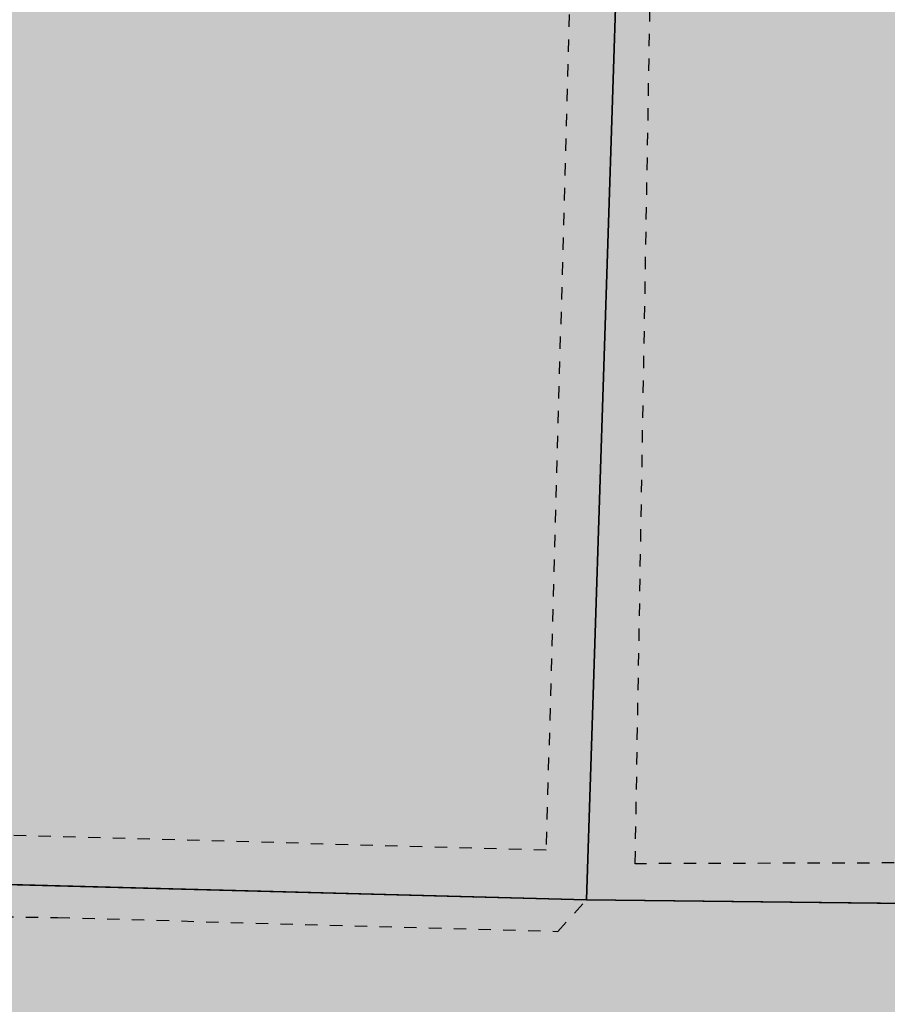
# Model space of a CAD drawing. Extents: x 1538956 to 1571595, y 5042519 to 5072519.
# Drawn here: x 1558595 to 1558616, y 5051827 to 5051850 of the extents above; entities that cross this region are included whole.
import ezdxf

# ---------------------------------------------------------------- set-up
doc = ezdxf.new("R2010")
doc.units = 0
doc.header["$LTSCALE"] = 2
doc.header["$MEASUREMENT"] = 0
for name, pattern in [('CONTINUA', [0]), ('NASCOSTA2', [4.7625, 3.175, -1.5875]), ('TRATTEGGIATA5', [0.3, 0.15, -0.15])]:
    doc.linetypes.add(name, pattern=pattern)
for name, color, linetype in [('base_cat_LINEEVARIE', 92, 'CONTINUA'), ('base_cat_PARTICELLE', 92, 'CONTINUA'), ('base_cat_ret_foglio', 71, 'Continuous'), ('conica', 8, 'Continuous'), ('inviluppo', 255, 'Continuous')]:
    doc.layers.add(name, color=color, linetype=linetype)

msp = doc.modelspace()

# ---------------------------------------------------------------- hatches: boundary and pattern name
at = {"layer": 'base_cat_ret_foglio'}
msp.add_hatch(color=256, dxfattribs=at).paths.add_polyline_path([(1559217.568, 5052807.215), (1559183.974, 5052807.136), (1559140.449, 5052807.034), (1559133.036, 5052807.017), (1559122.861, 5052806.995), (1558962.609, 5052806.653), (1558961.861, 5052806.651), (1558952.418, 5052806.741), (1558822.959, 5052807.968), (1558821.964, 5052807.978), (1558819.957, 5052807.987), (1558808.25, 5052808.038), (1558803.588, 5052808.059), (1558787.353, 5052808.13), (1558588.369, 5052809.007), (1558567.49, 5052809.083), (1558497.528, 5052809.339), (1558496.893, 5052735.106), (1558495.79, 5052606.164), (1558496.809, 5052551.507), (1558495.135, 5052551.007), (1558495.135, 5052547.765), (1558496.577, 5052547.584), (1558495.962, 5052526.809), (1558495.073, 5052449.982), (1558495.069, 5052444.371), (1558494.856, 5052097.508), (1558494.85, 5052088.375), (1558493.562, 5051832.182), (1558493.678, 5051789.223), (1558493.776, 5051751.493), (1558587.169, 5051750.54), (1558857.5, 5051750.064), (1558870.802, 5051750.008), (1559053.105, 5051749.244), (1559053.486, 5051749.242), (1559076.933, 5051748.623), (1559089.216, 5051748.575), (1559104.817, 5051748.515), (1559110.994, 5051748.492), (1559125.35, 5051748.436), (1559137.79, 5051748.388), (1559149.456, 5051748.343), (1559161.15, 5051748.298), (1559206.186, 5051748.125), (1559216.849, 5051748.084), (1559232.391, 5051748.024), (1559250.068, 5051747.956), (1559262.577, 5051747.804), (1559263.924, 5051747.788), (1559308.663, 5051747.247), (1559351.517, 5051746.729), (1559536.238, 5051746.503), (1559783.47, 5051745.168), (1559783.793, 5051845.676), (1559784.871, 5052017.623), (1559784.912, 5052024.299), (1559783.802, 5052165.059), (1559783.793, 5052166.139), (1559783.793, 5052317.614), (1559783.793, 5052323.571), (1559782.923, 5052416.046), (1559783.849, 5052415.959), (1559784.106, 5052441.398), (1559784.11, 5052441.811), (1559784.047, 5052457.341), (1559784.044, 5052457.562), (1559783.751, 5052483.444), (1559801.358, 5052483.602), (1559800.602, 5052509.008), (1559784.684, 5052508.83), (1559784.019, 5052524.956), (1559784.03, 5052529.597), (1559784.397, 5052686.221), (1559784.405, 5052689.342), (1559784.451, 5052696.41), (1559784.585, 5052716.678), (1559785.018, 5052782.342), (1559784.89, 5052794.04), (1559766.584, 5052804.679), (1559708.806, 5052805.525), (1559638.999, 5052805.199), (1559464.477, 5052806.881), (1559462.273, 5052806.903), (1559460.004, 5052852.312), (1559450.51, 5052851.599), (1559337.639, 5052845.701), (1559335.923, 5052845.647), (1559253.206, 5052843.034), (1559222.134, 5052842.285)])

# ---------------------------------------------------------------- linework, layer by layer
at = {"layer": 'base_cat_LINEEVARIE', "linetype": 'TRATTEGGIATA5'}
for points in [[(1558610.057, 5051830.037), (1558610.584, 5051860.578)], [(1558608.46, 5051850.598), (1558607.899, 5051830.366)], [(1558607.899, 5051830.366), (1558591.949, 5051830.803)], [(1558628.932, 5051830.091), (1558610.057, 5051830.037)], [(1558571.299, 5051829.117), (1558596.066, 5051828.733)], [(1558608.185, 5051828.396), (1558608.877, 5051829.162)], [(1558596.066, 5051828.733), (1558608.185, 5051828.396)]]:
    msp.add_lwpolyline(points, dxfattribs=at)
at = {"layer": 'base_cat_PARTICELLE'}
for points in [[(1558615.78, 5052069.728), (1558600.169, 5052072.204), (1558554.528, 5052078.678), (1558526.662, 5052082.964), (1558525.812, 5051997.638), (1558524.545, 5051873.049), (1558524.102, 5051831.995), (1558558.185, 5051830.929), (1558593.235, 5051829.576), (1558608.877, 5051829.162), (1558609.823, 5051858.228), (1558611.044, 5051896.218), (1558611.665, 5051951.19), (1558613.312, 5051986.125), (1558615.78, 5052069.728)], [(1558857.5, 5051750.064), (1558860.577, 5051824.487), (1558788.41, 5051825.451), (1558754.123, 5051825.819), (1558726.482, 5051827.291), (1558667.326, 5051828.496), (1558608.877, 5051829.162), (1558593.235, 5051829.576), (1558588.777, 5051763.31), (1558587.169, 5051750.54), (1558857.5, 5051750.064)]]:
    msp.add_lwpolyline(points, close=True, dxfattribs=at)
msp.add_lwpolyline([(1558727.806, 5052050.092), (1558705.067, 5052054.458), (1558679.697, 5052058.522), (1558660.097, 5052062.078), (1558615.78, 5052069.728), (1558613.312, 5051986.125), (1558611.665, 5051951.19), (1558611.044, 5051896.218), (1558609.823, 5051858.228), (1558608.877, 5051829.162), (1558608.877, 5051829.162), (1558667.326, 5051828.496), (1558726.482, 5051827.291)], dxfattribs=at)
at = {"layer": 'conica', "linetype": 'NASCOSTA2', "flags": 128}
for points in [[(1561531.793, 5055143.352, -0.381612), (1555216.209, 5051863.601), (1552373.754, 5052589.803, -1), (1555017.904, 5062939.373), (1557860.359, 5062213.171, -0.381368), (1561829.455, 5056310.521, -0.381368)], [(1561453.778, 5055163.284, -0.38112), (1555236.011, 5051941.112), (1552393.556, 5052667.314, -1.000001), (1554998.101, 5062861.863), (1557840.556, 5062135.661, -0.38112), (1561750.818, 5056325.939, -0.38112)], [(1561414.767, 5055173.25, -0.380868), (1555245.913, 5051979.867), (1552403.458, 5052706.069, -1.000001), (1554988.2, 5062823.108), (1557830.655, 5062096.906, -0.380868), (1561711.807, 5056335.905, -0.380868)], [(1561985.621, 5054568.792, -0.363694), (1555057.787, 5051243.519), (1552215.332, 5051969.721, -0.385079), (1547781.672, 5058656.289, -0.383658)], [(1561948.75, 5054584.338, -0.363643), (1555067.689, 5051282.274), (1552225.234, 5052008.476, -0.384884), (1547820.625, 5058646.337, -0.384884)], [(1561838.137, 5054630.977, -0.363487), (1555097.393, 5051398.539), (1552254.938, 5052124.741, -0.384283), (1547937.5, 5058616.478, -0.383658)], [(1561801.265, 5054646.524, -0.363433), (1555107.294, 5051437.294), (1552264.839, 5052163.497, -0.384078), (1547976.465, 5058606.523, -0.383658)], [(1561690.649, 5054693.165, -0.363268), (1555136.998, 5051553.56), (1552294.543, 5052279.762, -0.383443), (1548093.377, 5058576.654, -0.383443)], [(1561653.776, 5054708.712, -0.363211), (1555146.899, 5051592.315), (1552304.444, 5052318.517, -0.383226), (1548132.353, 5058566.696, -0.383226)], [(1561570.793, 5055133.388, -0.381853), (1555206.307, 5051824.846), (1552363.852, 5052551.048, -0.381853), (1548366.28, 5058506.931, -0.381853)]]:
    msp.add_lwpolyline(points, format="xyb", dxfattribs=at)
at = {"layer": 'conica', "color": 255, "linetype": 'NASCOSTA2', "flags": 128}
for points in [[(1561492.789, 5055153.317, -0.381368), (1555226.11, 5051902.357), (1552383.655, 5052628.559, -1), (1555008.003, 5062900.618), (1557850.458, 5062174.416, -0.381368), (1561789.829, 5056315.972)], [(1561727.522, 5054677.618, -0.363324), (1555127.097, 5051514.805), (1552284.642, 5052241.007, -0.383658), (1548054.402, 5058586.611)]]:
    msp.add_lwpolyline(points, format="xyb", dxfattribs=at)
at = {"layer": 'conica', "linetype": 'NASCOSTA2'}
for centre, radius, start, end in [((1556538.284, 5057038.386), 5461, 255.668405, 339.360587), ((1556538.284, 5057038.386), 5421, 255.668405, 339.16939), ((1556538.284, 5057038.386), 5501, 255.668405, 339.406638), ((1556538.284, 5057038.386), 5541, 255.668405, 339.45202), ((1556538.284, 5057038.386), 5581, 255.668405, 339.496748), ((1556538.285, 5057038.386), 5741, 255.6683927, 335.5486739), ((1556538.285, 5057038.386), 5861, 255.6683927, 335.581215), ((1556538.285, 5057038.386), 5901, 255.6683927, 335.5917678)]:
    msp.add_arc(centre, radius, start, end, dxfattribs=at)
at = {"layer": 'inviluppo'}
msp.add_lwpolyline([(1562003.133, 5054561.408, -0.363718), (1555053.084, 5051225.11), (1552210.629, 5051951.312, -0.38517), (1547763.172, 5058661.016, -0.38517)], format="xyb", dxfattribs=at).dxf.unprotected_set("ltscale", 0)

doc.saveas('drawing.dxf')
